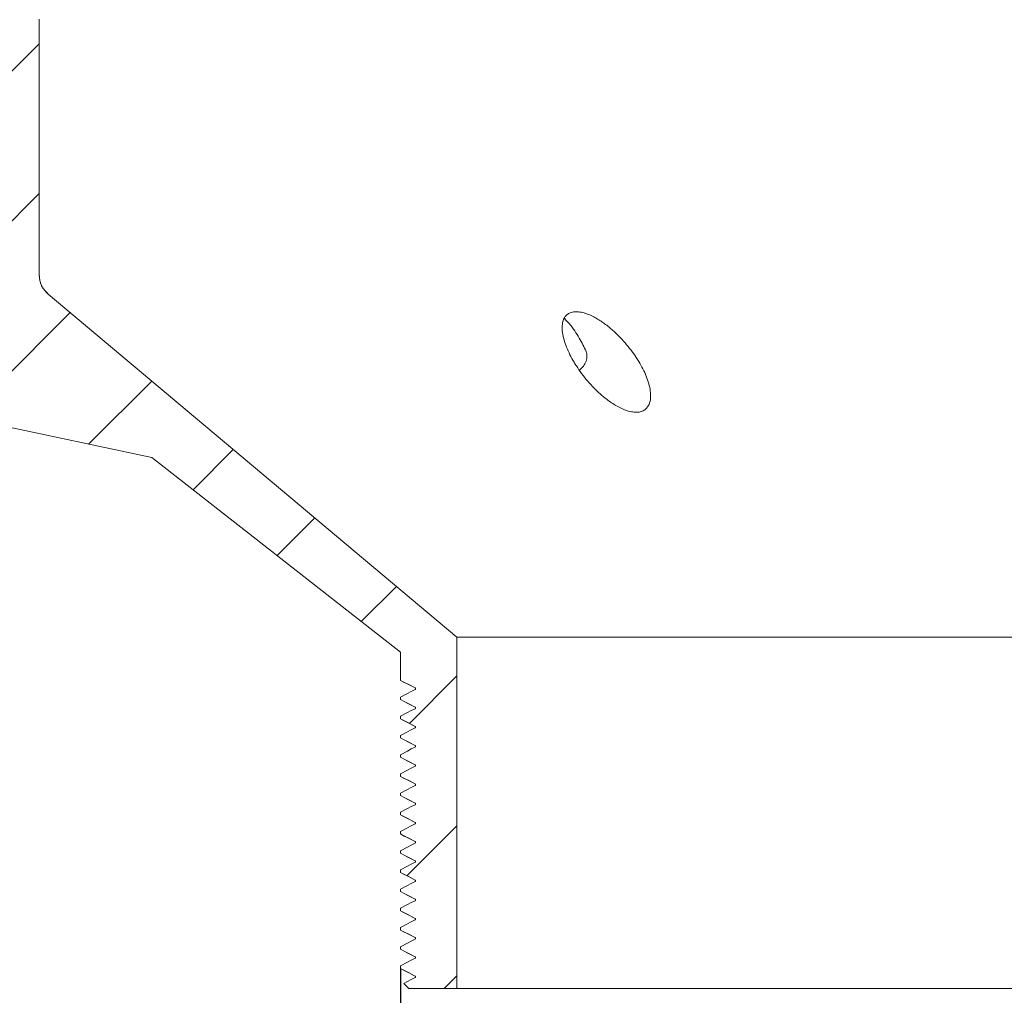
# Model space of a CAD drawing. Units: millimetres. Extents: x -55 to 453, y 327 to 773.
# Drawn here: x 61 to 179, y 476 to 593 of the extents above; entities that cross this region are included whole.
import ezdxf

# ---------------------------------------------------------------- set-up
doc = ezdxf.new("R2010")
doc.units = ezdxf.units.MM
doc.header["$LTSCALE"] = 4
doc.header["$PDSIZE"] = -1
doc.styles.add('SLDTEXTSTYLE1', font='TXT', dxfattribs={"width": 0.7})
doc.dimstyles.new('SLDDIMSTYLE0', dxfattribs={"dimtxt": 10.747022, "dimasz": 8.466667, "dimexe": 0, "dimexo": 0.0625, "dimgap": 2.686756, "dimtad": 0, "dimtih": 1, "dimtoh": 1, "dimdec": 0, "dimrnd": 1e-09, "dimzin": 12, "dimdsep": 46, "dimtxsty": 'SLDTEXTSTYLE1', "dimsah": 1, "dimcen": 0.09, "dimadec": 0, "dimazin": 3, "dimtfac": 1, "dimtdec": 0, "dimtofl": 0, "dimtmove": 0, "dimatfit": 3, "dimfxl": 1, "dimfrac": 2, "dimtolj": 1, "dimtzin": 12, "dimarcsym": 0})

# ---------------------------------------------------------------- blocks, each defined once
blk = doc.blocks.new('*D20')
at = {"color": 0, "linetype": 'Continuous', "lineweight": -2}
for p, q in [((106.9, 479.55), (106.9, 443.13)), ((270.4, 478.4), (270.4, 443.13)), ((106.9, 443.13), (86.9, 443.13)), ((126.9, 443.13), (250.4, 443.13))]:
    blk.add_line(p, q, dxfattribs=at)
at = {"color": 0}
for points in [[(126.9, 446.46), (126.9, 439.79), (106.9, 443.13)], [(250.4, 439.79), (250.4, 446.46), (270.4, 443.13)]]:
    blk.add_solid(points, dxfattribs=at)
at = {"layer": 'Defpoints', "color": 0}
for p in [(106.9, 479.61), (270.4, 478.46), (270.4, 443.13)]:
    blk.add_point(p, dxfattribs=at)
at = {"color": 0, "lineweight": 0, "insert": (1.38, 453.13), "char_height": 20, "attachment_point": 2, "style": 'SLDTEXTSTYLE1'}
blk.add_mtext('\\A1;G6" / 150 BSP', dxfattribs=at)

msp = doc.modelspace()

# ---------------------------------------------------------------- hatches: boundary and pattern name
at = {"linetype": 'Continuous', "lineweight": 0}
h = msp.add_hatch(dxfattribs=at)
h.set_pattern_fill('ANSI31', color=0, scale=4, style=0)
h.set_pattern_definition([(45, (-207.84, 103.348), (-8.98026, 8.98026), [])])
edge = h.paths.add_edge_path(flags=0)
edge.add_line((23.19, 557.88), (-1.5, 563.13))
edge.add_line((-1.5, 563.13), (-2.64, 557.75))
edge.add_line((-2.64, 557.75), (77.15, 540.79))
edge.add_line((77.15, 540.79), (106.9, 517.47))
edge.add_line((106.9, 517.47), (106.9, 514.11))
edge.add_line((106.9, 514.11), (108.65, 513.2))
edge.add_spline(control_points=[(108.65, 513.2), (108.73, 513.16), (108.73, 513.06), (108.65, 513.02)], knot_values=[0, 0, 0, 0, 1, 1, 1, 1], weights=[1, 0.641166, 0.641166, 1], degree=3, periodic=0)
edge.add_line((108.65, 513.02), (106.9, 512.11))
edge.add_line((106.9, 512.11), (106.9, 511.81))
edge.add_line((106.9, 511.81), (108.65, 510.9))
edge.add_spline(control_points=[(108.65, 510.9), (108.73, 510.86), (108.73, 510.76), (108.65, 510.72)], knot_values=[0, 0, 0, 0, 1, 1, 1, 1], weights=[1, 0.641166, 0.641166, 1], degree=3, periodic=0)
edge.add_line((108.65, 510.72), (106.9, 509.81))
edge.add_line((106.9, 509.81), (106.9, 509.51))
edge.add_line((106.9, 509.51), (108.65, 508.6))
edge.add_spline(control_points=[(108.65, 508.6), (108.73, 508.56), (108.73, 508.46), (108.65, 508.42)], knot_values=[0, 0, 0, 0, 1, 1, 1, 1], weights=[1, 0.641166, 0.641166, 1], degree=3, periodic=0)
edge.add_line((108.65, 508.42), (106.9, 507.51))
edge.add_line((106.9, 507.51), (106.9, 507.21))
edge.add_line((106.9, 507.21), (108.65, 506.3))
edge.add_spline(control_points=[(108.65, 506.3), (108.73, 506.26), (108.73, 506.16), (108.65, 506.12)], knot_values=[0, 0, 0, 0, 1, 1, 1, 1], weights=[1, 0.641166, 0.641166, 1], degree=3, periodic=0)
edge.add_line((108.65, 506.12), (106.9, 505.21))
edge.add_line((106.9, 505.21), (106.9, 504.91))
edge.add_line((106.9, 504.91), (108.65, 504))
edge.add_spline(control_points=[(108.65, 504), (108.73, 503.96), (108.73, 503.86), (108.65, 503.82)], knot_values=[0, 0, 0, 0, 1, 1, 1, 1], weights=[1, 0.641166, 0.641166, 1], degree=3, periodic=0)
edge.add_line((108.65, 503.82), (106.9, 502.91))
edge.add_line((106.9, 502.91), (106.9, 502.61))
edge.add_line((106.9, 502.61), (108.65, 501.7))
edge.add_spline(control_points=[(108.65, 501.7), (108.73, 501.66), (108.73, 501.56), (108.65, 501.52)], knot_values=[0, 0, 0, 0, 1, 1, 1, 1], weights=[1, 0.641166, 0.641166, 1], degree=3, periodic=0)
edge.add_line((108.65, 501.52), (106.9, 500.61))
edge.add_line((106.9, 500.61), (106.9, 500.31))
edge.add_line((106.9, 500.31), (108.65, 499.4))
edge.add_spline(control_points=[(108.65, 499.4), (108.73, 499.36), (108.73, 499.26), (108.65, 499.22)], knot_values=[0, 0, 0, 0, 1, 1, 1, 1], weights=[1, 0.641166, 0.641166, 1], degree=3, periodic=0)
edge.add_line((108.65, 499.22), (106.9, 498.31))
edge.add_line((106.9, 498.31), (106.9, 498.01))
edge.add_line((106.9, 498.01), (108.65, 497.1))
edge.add_spline(control_points=[(108.65, 497.1), (108.73, 497.06), (108.73, 496.96), (108.65, 496.92)], knot_values=[0, 0, 0, 0, 1, 1, 1, 1], weights=[1, 0.641166, 0.641166, 1], degree=3, periodic=0)
edge.add_line((108.65, 496.92), (106.9, 496.01))
edge.add_line((106.9, 496.01), (106.9, 495.71))
edge.add_line((106.9, 495.71), (108.65, 494.8))
edge.add_spline(control_points=[(108.65, 494.8), (108.73, 494.76), (108.73, 494.66), (108.65, 494.62)], knot_values=[0, 0, 0, 0, 1, 1, 1, 1], weights=[1, 0.641166, 0.641166, 1], degree=3, periodic=0)
edge.add_line((108.65, 494.62), (106.9, 493.71))
edge.add_line((106.9, 493.71), (106.9, 493.41))
edge.add_line((106.9, 493.41), (108.65, 492.5))
edge.add_spline(control_points=[(108.65, 492.5), (108.73, 492.46), (108.73, 492.36), (108.65, 492.32)], knot_values=[0, 0, 0, 0, 1, 1, 1, 1], weights=[1, 0.641166, 0.641166, 1], degree=3, periodic=0)
edge.add_line((108.65, 492.32), (106.9, 491.41))
edge.add_line((106.9, 491.41), (106.9, 491.11))
edge.add_line((106.9, 491.11), (108.65, 490.2))
edge.add_spline(control_points=[(108.65, 490.2), (108.73, 490.16), (108.73, 490.06), (108.65, 490.02)], knot_values=[0, 0, 0, 0, 1, 1, 1, 1], weights=[1, 0.641166, 0.641166, 1], degree=3, periodic=0)
edge.add_line((108.65, 490.02), (106.9, 489.11))
edge.add_line((106.9, 489.11), (106.9, 488.81))
edge.add_line((106.9, 488.81), (108.65, 487.9))
edge.add_spline(control_points=[(108.65, 487.9), (108.73, 487.86), (108.73, 487.76), (108.65, 487.72)], knot_values=[0, 0, 0, 0, 1, 1, 1, 1], weights=[1, 0.641166, 0.641166, 1], degree=3, periodic=0)
edge.add_line((108.65, 487.72), (106.9, 486.81))
edge.add_line((106.9, 486.81), (106.9, 486.51))
edge.add_line((106.9, 486.51), (108.65, 485.6))
edge.add_spline(control_points=[(108.65, 485.6), (108.73, 485.56), (108.73, 485.46), (108.65, 485.42)], knot_values=[0, 0, 0, 0, 1, 1, 1, 1], weights=[1, 0.641166, 0.641166, 1], degree=3, periodic=0)
edge.add_line((108.65, 485.42), (106.9, 484.51))
edge.add_line((106.9, 484.51), (106.9, 484.21))
edge.add_line((106.9, 484.21), (108.65, 483.3))
edge.add_spline(control_points=[(108.65, 483.3), (108.73, 483.26), (108.73, 483.16), (108.65, 483.12)], knot_values=[0, 0, 0, 0, 1, 1, 1, 1], weights=[1, 0.641166, 0.641166, 1], degree=3, periodic=0)
edge.add_line((108.65, 483.12), (106.9, 482.21))
edge.add_line((106.9, 482.21), (106.9, 481.91))
edge.add_line((106.9, 481.91), (108.65, 481))
edge.add_spline(control_points=[(108.65, 481), (108.73, 480.96), (108.73, 480.86), (108.65, 480.82)], knot_values=[0, 0, 0, 0, 1, 1, 1, 1], weights=[1, 0.641166, 0.641166, 1], degree=3, periodic=0)
edge.add_line((108.65, 480.82), (106.9, 479.91))
edge.add_line((106.9, 479.91), (106.9, 479.61))
edge.add_line((106.9, 479.61), (108.65, 478.7))
edge.add_spline(control_points=[(108.65, 478.7), (108.73, 478.66), (108.73, 478.56), (108.65, 478.52)], knot_values=[0, 0, 0, 0, 1, 1, 1, 1], weights=[1, 0.641166, 0.641166, 1], degree=3, periodic=0)
edge.add_line((108.65, 478.52), (107.29, 477.81))
edge.add_line((107.29, 477.81), (107.9, 477.2))
edge.add_line((107.9, 477.2), (113.65, 477.2))
edge.add_line((113.65, 477.2), (113.65, 519.3))
edge.add_line((113.65, 519.3), (64.72, 560.36))
edge.add_arc((66.65, 562.66), 3, 180, 230, ccw=False)
edge.add_line((63.65, 562.66), (63.65, 593.32))
edge.add_line((63.65, 593.32), (44.9, 593.32))
edge.add_line((44.9, 593.32), (44.9, 560.32))
edge.add_line((44.9, 560.32), (40.65, 557.76))
edge.add_line((40.65, 557.76), (36.4, 560.32))
edge.add_line((36.4, 560.32), (36.4, 593.32))
edge.add_line((36.4, 593.32), (25.44, 593.32))
edge.add_line((25.44, 593.32), (-3.79, 617.85))
edge.add_arc((-5.08, 616.32), 2, 50, 90)
edge.add_line((-5.08, 618.32), (-9.35, 618.32))
edge.add_arc((-9.35, 616.32), 2, 90, 180)
edge.add_line((-11.35, 616.32), (-11.35, 609.82))
edge.add_line((-11.35, 609.82), (-5.11, 609.82))
edge.add_line((-5.11, 609.82), (23.19, 586.07))
edge.add_line((23.19, 586.07), (23.19, 557.88))

# ---------------------------------------------------------------- linework, layer by layer
at = {"color": 0, "linetype": 'Continuous', "lineweight": 15}
for p, q in [((63.65, 562.66), (63.65, 593.32)), ((64.6, 560.51), (64.72, 560.38)), ((113.65, 519.3), (64.72, 560.36)), ((-2.64, 557.75), (77.15, 540.79)), ((77.15, 540.79), (106.9, 517.47)), ((188.65, 519.3), (113.65, 519.3)), ((113.65, 477.2), (113.65, 519.3)), ((106.9, 517.47), (106.9, 514.11)), ((106.94, 514.11), (106.9, 514.11)), ((106.9, 512.11), (106.9, 511.81)), ((106.93, 511.81), (106.9, 511.81)), ((106.9, 509.81), (106.9, 509.51)), ((106.93, 509.51), (106.9, 509.51)), ((106.9, 507.51), (106.9, 507.21)), ((106.91, 507.21), (106.9, 507.21)), ((106.9, 505.21), (106.9, 504.91)), ((106.94, 504.91), (106.9, 504.91)), ((106.9, 502.91), (106.9, 502.61)), ((106.94, 502.61), (106.9, 502.61)), ((106.9, 500.61), (106.9, 500.31)), ((106.94, 500.31), (106.9, 500.31)), ((106.9, 498.31), (106.9, 498.01)), ((106.93, 498.01), (106.9, 498.01)), ((106.9, 496.01), (106.9, 495.71)), ((106.93, 495.71), (106.9, 495.71)), ((106.9, 493.71), (106.9, 493.41)), ((106.94, 493.41), (106.9, 493.41)), ((106.9, 491.41), (106.9, 491.11)), ((106.94, 491.11), (106.9, 491.11)), ((106.9, 489.11), (106.9, 488.81)), ((106.94, 488.81), (106.9, 488.81)), ((106.9, 486.81), (106.9, 486.51)), ((106.92, 486.51), (106.9, 486.51)), ((106.9, 484.51), (106.9, 484.21)), ((106.94, 484.21), (106.9, 484.21)), ((106.9, 482.21), (106.9, 481.91)), ((106.93, 481.91), (106.9, 481.91)), ((106.9, 479.91), (106.9, 479.61)), ((106.94, 479.61), (106.9, 479.61)), ((108.65, 478.7), (108.7, 478.61)), ((107.29, 477.81), (107.9, 477.2)), ((107.9, 477.2), (113.65, 477.2)), ((188.3, 477.2), (113.65, 477.2))]:
    msp.add_line(p, q, dxfattribs=at)
at = {"color": 0, "linetype": 'Continuous', "lineweight": 15, "flags": 128}
for points in [[(106.9, 514.11), (107.78, 513.65), (108.65, 513.2)], [(106.9, 514.11), (107.36, 513.87), (107.81, 513.64), (108.65, 513.2)], [(108.65, 513.02), (108.2, 512.79), (107.74, 512.55), (106.9, 512.11)], [(106.9, 511.81), (107.78, 511.35), (108.65, 510.9)], [(106.9, 511.81), (107.36, 511.57), (107.81, 511.34), (108.65, 510.9)], [(108.65, 510.72), (108.2, 510.49), (107.74, 510.25), (106.9, 509.81)], [(106.9, 509.51), (107.78, 509.05), (108.65, 508.6)], [(106.9, 509.51), (107.36, 509.27), (107.81, 509.04), (108.65, 508.6)], [(108.65, 508.42), (108.2, 508.19), (107.74, 507.95), (106.9, 507.51)], [(106.9, 507.21), (107.78, 506.75), (108.65, 506.3)], [(106.9, 507.21), (107.36, 506.97), (107.81, 506.74), (108.65, 506.3)], [(108.65, 506.12), (108.2, 505.89), (107.74, 505.65), (106.9, 505.21)], [(106.9, 504.91), (107.78, 504.45), (108.65, 504)], [(106.9, 504.91), (107.36, 504.67), (107.81, 504.44), (108.65, 504)], [(108.65, 503.82), (108.2, 503.59), (107.74, 503.35), (106.9, 502.91)], [(106.9, 502.61), (107.78, 502.15), (108.65, 501.7)], [(106.9, 502.61), (107.36, 502.37), (107.81, 502.14), (108.65, 501.7)], [(108.65, 501.52), (108.2, 501.29), (107.74, 501.05), (106.9, 500.61)], [(106.9, 500.31), (107.78, 499.85), (108.65, 499.4)], [(106.9, 500.31), (107.36, 500.07), (107.81, 499.84), (108.65, 499.4)], [(108.65, 499.22), (108.2, 498.99), (107.74, 498.75), (106.9, 498.31)], [(106.9, 498.01), (107.78, 497.55), (108.65, 497.1)], [(106.9, 498.01), (107.36, 497.77), (107.81, 497.54), (108.65, 497.1)], [(108.65, 496.92), (108.2, 496.69), (107.74, 496.45), (106.9, 496.01)], [(106.9, 495.71), (107.78, 495.25), (108.65, 494.8)], [(106.9, 495.71), (107.36, 495.47), (107.81, 495.24), (108.65, 494.8)], [(108.65, 494.62), (108.2, 494.39), (107.74, 494.15), (106.9, 493.71)], [(106.9, 493.41), (107.78, 492.95), (108.65, 492.5)], [(106.9, 493.41), (107.36, 493.17), (107.81, 492.94), (108.65, 492.5)], [(108.65, 492.32), (108.2, 492.09), (107.74, 491.85), (106.9, 491.41)], [(106.9, 491.11), (107.78, 490.65), (108.65, 490.2)], [(106.9, 491.11), (107.36, 490.87), (107.81, 490.64), (108.65, 490.2)], [(108.65, 490.02), (108.2, 489.79), (107.74, 489.55), (106.9, 489.11)], [(106.9, 488.81), (107.78, 488.35), (108.65, 487.9)], [(106.9, 488.81), (107.36, 488.57), (107.81, 488.34), (108.65, 487.9)], [(108.65, 487.72), (108.2, 487.49), (107.74, 487.25), (106.9, 486.81)], [(106.9, 486.51), (107.78, 486.05), (108.65, 485.6)], [(106.9, 486.51), (107.36, 486.27), (107.81, 486.04), (108.65, 485.6)], [(108.65, 485.42), (108.2, 485.19), (107.74, 484.95), (106.9, 484.51)], [(106.9, 484.21), (107.78, 483.75), (108.65, 483.3)], [(106.9, 484.21), (107.36, 483.97), (107.81, 483.74), (108.65, 483.3)], [(108.65, 483.12), (108.2, 482.89), (107.74, 482.65), (106.9, 482.21)], [(106.9, 481.91), (107.78, 481.45), (108.65, 481)], [(106.9, 481.91), (107.36, 481.67), (107.81, 481.44), (108.65, 481)], [(108.65, 480.82), (108.2, 480.59), (107.74, 480.35), (106.9, 479.91)], [(106.9, 479.61), (107.78, 479.15), (108.65, 478.7)], [(106.9, 479.61), (107.36, 479.37), (107.81, 479.14), (108.65, 478.7)], [(108.65, 478.52), (108.2, 478.29), (107.74, 478.05), (107.29, 477.81)]]:
    msp.add_lwpolyline(points, dxfattribs=at)
at = {"color": 0, "linetype": 'Continuous', "lineweight": 15}
for centre, start, end in [((66.65, 562.68), 180.0006, 230.016), ((66.65, 562.66), 180, 230)]:
    msp.add_arc(centre, 3, start, end, dxfattribs=at)
for points, knots in [([(64.36, 560.75), (64.36, 560.75), (64.36, 560.75), (64.31, 560.81), (64.18, 560.98), (63.96, 561.31), (63.71, 561.89), (63.68, 562.4), (63.66, 562.68)], [0, 0, 0, 0, 0.01075, 0.178401, 0.291295, 0.425837, 0.680132, 1, 1, 1, 1]), ([(64.37, 560.76), (64.39, 560.74), (64.6, 560.54), (64.6, 560.52), (64.6, 560.51)], [0, 0, 0, 0, 0.11489, 1, 1, 1, 1]), ([(128.12, 551.54), (128.52, 550.93), (128.97, 550.34), (129.75, 549.46), (130.02, 549.17), (130.61, 548.59), (130.93, 548.31), (131.59, 547.76), (131.94, 547.5), (132.71, 547), (133.12, 546.77), (133.77, 546.5), (133.99, 546.42), (134.43, 546.3), (134.66, 546.25), (135.08, 546.22), (135.29, 546.22), (135.65, 546.28), (135.82, 546.33), (136.1, 546.47), (136.22, 546.56), (136.42, 546.76), (136.5, 546.86), (136.7, 547.21), (136.78, 547.46), (136.86, 548), (136.86, 548.27), (136.81, 548.84), (136.76, 549.13), (136.54, 550.01), (136.32, 550.6), (135.89, 551.49), (135.73, 551.79), (135.38, 552.39), (135.19, 552.69), (134.58, 553.58), (134.12, 554.17), (133.35, 555.03), (133.07, 555.32), (132.63, 555.74), (132.48, 555.88), (132.17, 556.16), (132.01, 556.3), (131.51, 556.7), (131.15, 556.96), (130.59, 557.33), (130.39, 557.45), (129.99, 557.67), (129.77, 557.78), (129.34, 557.96), (129.11, 558.05), (128.67, 558.18), (128.44, 558.22), (128.01, 558.27), (127.8, 558.27), (127.53, 558.23), (127.44, 558.21), (127.27, 558.16), (127.2, 558.13), (126.98, 558.03), (126.87, 557.94), (126.67, 557.75), (126.59, 557.64), (126.39, 557.3), (126.32, 557.05), (126.25, 556.53), (126.25, 556.25), (126.3, 555.69), (126.35, 555.41), (126.5, 554.83), (126.59, 554.54), (126.81, 553.94), (126.94, 553.64), (127.22, 553.04), (127.38, 552.74), (127.64, 552.29), (127.73, 552.14), (127.92, 551.84), (128.02, 551.69), (128.12, 551.54)], [0, 0, 0, 0, 0.0625, 0.0625, 0.09375, 0.09375, 0.125, 0.125, 0.15625, 0.15625, 0.1875, 0.1875, 0.203125, 0.203125, 0.21875, 0.21875, 0.234375, 0.234375, 0.25, 0.25, 0.265625, 0.265625, 0.28125, 0.28125, 0.3125, 0.3125, 0.34375, 0.34375, 0.375, 0.375, 0.4375, 0.4375, 0.46875, 0.46875, 0.5, 0.5, 0.5625, 0.5625, 0.59375, 0.59375, 0.609375, 0.609375, 0.625, 0.625, 0.65625, 0.65625, 0.671875, 0.671875, 0.6875, 0.6875, 0.703125, 0.703125, 0.71875, 0.71875, 0.734375, 0.734375, 0.742188, 0.742188, 0.75, 0.75, 0.765625, 0.765625, 0.78125, 0.78125, 0.8125, 0.8125, 0.84375, 0.84375, 0.875, 0.875, 0.90625, 0.90625, 0.9375, 0.9375, 0.96875, 0.96875, 0.984375, 0.984375, 1, 1, 1, 1]), ([(126.52, 557.47), (126.73, 557.25), (127.45, 556.48), (128.34, 555.13), (128.88, 554.02), (129.14, 553.48)], [0, 0, 0, 0, 0.166973, 0.59524, 1, 1, 1, 1]), ([(129.14, 553.48), (129.2, 553.32), (129.23, 553.14), (129.23, 552.85), (129.22, 552.75), (129.19, 552.55), (129.16, 552.44), (129.05, 552.13), (128.94, 551.93), (128.67, 551.57), (128.51, 551.4), (128.33, 551.25)], [0, 0, 0, 0, 0.25, 0.25, 0.375, 0.375, 0.5, 0.5, 0.75, 0.75, 1, 1, 1, 1]), ([(108.65, 513.2), (108.69, 513.17), (108.73, 513.15), (108.7, 513.11), (108.7, 513.11)], [0, 0, 0, 0, 0.999904, 1, 1, 1, 1]), ([(108.65, 513.2), (108.66, 513.19), (108.68, 513.18), (108.7, 513.15), (108.7, 513.13), (108.7, 513.09), (108.7, 513.07), (108.68, 513.04), (108.66, 513.03), (108.65, 513.02)], [0, 0, 0, 0, 0.25, 0.25, 0.5, 0.5, 0.75, 0.75, 1, 1, 1, 1]), ([(108.65, 510.9), (108.69, 510.87), (108.73, 510.84), (108.7, 510.81), (108.7, 510.81)], [0, 0, 0, 0, 0.9999044, 1, 1, 1, 1]), ([(108.65, 510.9), (108.66, 510.89), (108.68, 510.88), (108.7, 510.85), (108.7, 510.83), (108.7, 510.79), (108.7, 510.77), (108.68, 510.74), (108.66, 510.73), (108.65, 510.72)], [0, 0, 0, 0, 0.25, 0.25, 0.5, 0.5, 0.75, 0.75, 1, 1, 1, 1]), ([(108.65, 508.6), (108.69, 508.57), (108.73, 508.54), (108.7, 508.51), (108.7, 508.51)], [0, 0, 0, 0, 0.999904, 1, 1, 1, 1]), ([(108.65, 508.6), (108.66, 508.59), (108.68, 508.58), (108.7, 508.55), (108.7, 508.53), (108.7, 508.49), (108.7, 508.47), (108.68, 508.44), (108.66, 508.43), (108.65, 508.42)], [0, 0, 0, 0, 0.25, 0.25, 0.5, 0.5, 0.75, 0.75, 1, 1, 1, 1]), ([(108.65, 506.3), (108.69, 506.27), (108.73, 506.24), (108.7, 506.21), (108.7, 506.21)], [0, 0, 0, 0, 0.999904, 1, 1, 1, 1]), ([(108.65, 506.3), (108.66, 506.29), (108.68, 506.28), (108.7, 506.25), (108.7, 506.23), (108.7, 506.19), (108.7, 506.17), (108.68, 506.14), (108.66, 506.13), (108.65, 506.12)], [0, 0, 0, 0, 0.25, 0.25, 0.5, 0.5, 0.75, 0.75, 1, 1, 1, 1]), ([(108.65, 504), (108.69, 503.97), (108.73, 503.94), (108.7, 503.91), (108.7, 503.91)], [0, 0, 0, 0, 0.999904, 1, 1, 1, 1]), ([(108.65, 504), (108.66, 503.99), (108.68, 503.98), (108.7, 503.95), (108.7, 503.93), (108.7, 503.89), (108.7, 503.87), (108.68, 503.84), (108.66, 503.83), (108.65, 503.82)], [0, 0, 0, 0, 0.25, 0.25, 0.5, 0.5, 0.75, 0.75, 1, 1, 1, 1]), ([(108.65, 501.7), (108.69, 501.67), (108.73, 501.64), (108.7, 501.61), (108.7, 501.61)], [0, 0, 0, 0, 0.999904, 1, 1, 1, 1]), ([(108.65, 501.7), (108.66, 501.69), (108.68, 501.68), (108.7, 501.65), (108.7, 501.63), (108.7, 501.59), (108.7, 501.57), (108.68, 501.54), (108.66, 501.53), (108.65, 501.52)], [0, 0, 0, 0, 0.25, 0.25, 0.5, 0.5, 0.75, 0.75, 1, 1, 1, 1]), ([(108.65, 499.4), (108.69, 499.37), (108.73, 499.34), (108.7, 499.31), (108.7, 499.31)], [0, 0, 0, 0, 0.999904, 1, 1, 1, 1]), ([(108.65, 499.4), (108.66, 499.39), (108.68, 499.38), (108.7, 499.35), (108.7, 499.33), (108.7, 499.29), (108.7, 499.27), (108.68, 499.24), (108.66, 499.23), (108.65, 499.22)], [0, 0, 0, 0, 0.25, 0.25, 0.5, 0.5, 0.75, 0.75, 1, 1, 1, 1]), ([(108.65, 497.1), (108.69, 497.07), (108.73, 497.04), (108.7, 497.01), (108.7, 497.01)], [0, 0, 0, 0, 0.9999041, 1, 1, 1, 1]), ([(108.65, 497.1), (108.66, 497.09), (108.68, 497.08), (108.7, 497.05), (108.7, 497.03), (108.7, 496.99), (108.7, 496.97), (108.68, 496.94), (108.66, 496.93), (108.65, 496.92)], [0, 0, 0, 0, 0.25, 0.25, 0.5, 0.5, 0.75, 0.75, 1, 1, 1, 1]), ([(108.65, 494.8), (108.69, 494.77), (108.73, 494.74), (108.7, 494.71), (108.7, 494.71)], [0, 0, 0, 0, 0.9999043, 1, 1, 1, 1]), ([(108.65, 494.8), (108.66, 494.79), (108.68, 494.78), (108.7, 494.75), (108.7, 494.73), (108.7, 494.69), (108.7, 494.67), (108.68, 494.64), (108.66, 494.63), (108.65, 494.62)], [0, 0, 0, 0, 0.25, 0.25, 0.5, 0.5, 0.75, 0.75, 1, 1, 1, 1]), ([(108.65, 492.5), (108.69, 492.47), (108.73, 492.44), (108.7, 492.41), (108.7, 492.41)], [0, 0, 0, 0, 0.999904, 1, 1, 1, 1]), ([(108.65, 492.5), (108.66, 492.49), (108.68, 492.48), (108.7, 492.45), (108.7, 492.43), (108.7, 492.39), (108.7, 492.37), (108.68, 492.34), (108.66, 492.33), (108.65, 492.32)], [0, 0, 0, 0, 0.25, 0.25, 0.5, 0.5, 0.75, 0.75, 1, 1, 1, 1]), ([(108.65, 490.2), (108.69, 490.17), (108.73, 490.14), (108.7, 490.11), (108.7, 490.11)], [0, 0, 0, 0, 0.9999043, 1, 1, 1, 1]), ([(108.65, 490.2), (108.66, 490.19), (108.68, 490.18), (108.7, 490.15), (108.7, 490.13), (108.7, 490.09), (108.7, 490.07), (108.68, 490.04), (108.66, 490.03), (108.65, 490.02)], [0, 0, 0, 0, 0.25, 0.25, 0.5, 0.5, 0.75, 0.75, 1, 1, 1, 1]), ([(108.65, 487.9), (108.69, 487.87), (108.73, 487.84), (108.7, 487.81), (108.7, 487.81)], [0, 0, 0, 0, 0.999904, 1, 1, 1, 1]), ([(108.65, 487.9), (108.66, 487.89), (108.68, 487.88), (108.7, 487.85), (108.7, 487.83), (108.7, 487.79), (108.7, 487.77), (108.68, 487.74), (108.66, 487.73), (108.65, 487.72)], [0, 0, 0, 0, 0.25, 0.25, 0.5, 0.5, 0.75, 0.75, 1, 1, 1, 1]), ([(108.65, 485.6), (108.69, 485.57), (108.73, 485.54), (108.7, 485.51), (108.7, 485.51)], [0, 0, 0, 0, 0.999904, 1, 1, 1, 1]), ([(108.65, 485.6), (108.66, 485.59), (108.68, 485.58), (108.7, 485.55), (108.7, 485.53), (108.7, 485.49), (108.7, 485.47), (108.68, 485.44), (108.66, 485.43), (108.65, 485.42)], [0, 0, 0, 0, 0.25, 0.25, 0.5, 0.5, 0.75, 0.75, 1, 1, 1, 1]), ([(108.65, 483.3), (108.69, 483.27), (108.73, 483.24), (108.7, 483.21), (108.7, 483.21)], [0, 0, 0, 0, 0.9999043, 1, 1, 1, 1]), ([(108.65, 483.3), (108.66, 483.29), (108.68, 483.28), (108.7, 483.25), (108.7, 483.23), (108.7, 483.19), (108.7, 483.17), (108.68, 483.14), (108.66, 483.13), (108.65, 483.12)], [0, 0, 0, 0, 0.25, 0.25, 0.5, 0.5, 0.75, 0.75, 1, 1, 1, 1]), ([(108.65, 481), (108.69, 480.97), (108.73, 480.94), (108.7, 480.91), (108.7, 480.91)], [0, 0, 0, 0, 0.999904, 1, 1, 1, 1]), ([(108.65, 481), (108.66, 480.99), (108.68, 480.98), (108.7, 480.95), (108.7, 480.93), (108.7, 480.89), (108.7, 480.87), (108.68, 480.84), (108.66, 480.83), (108.65, 480.82)], [0, 0, 0, 0, 0.25, 0.25, 0.5, 0.5, 0.75, 0.75, 1, 1, 1, 1]), ([(108.65, 478.7), (108.66, 478.69), (108.68, 478.68), (108.7, 478.65), (108.7, 478.63), (108.7, 478.59), (108.7, 478.57), (108.68, 478.54), (108.66, 478.53), (108.65, 478.52)], [0, 0, 0, 0, 0.25, 0.25, 0.5, 0.5, 0.75, 0.75, 1, 1, 1, 1])]:
    msp.add_open_spline(points, degree=3, knots=knots, dxfattribs=at)
msp.add_open_spline([(64.72, 560.38), (64.72, 560.37), (64.72, 560.36), (64.72, 560.36)], degree=3, dxfattribs=at)

# ---------------------------------------------------------------- dimensions: what is measured, and where the dimension line sits
at = {"color": 0, "linetype": 'Continuous', "lineweight": 0}
dim = msp.add_linear_dim(base=(270.4, 443.13), p1=(106.9, 479.61), p2=(270.4, 478.46), text='G6" / 150 BSP', dimstyle='SLDDIMSTYLE0', override={"dimtxt": 20, "dimasz": 20}, dxfattribs=at)
dim.commit()
dim.dimension.update_dxf_attribs({"geometry": '*D20', "text_midpoint": (1.38, 443.13), "dimtype": 160})

doc.saveas('drawing.dxf')
